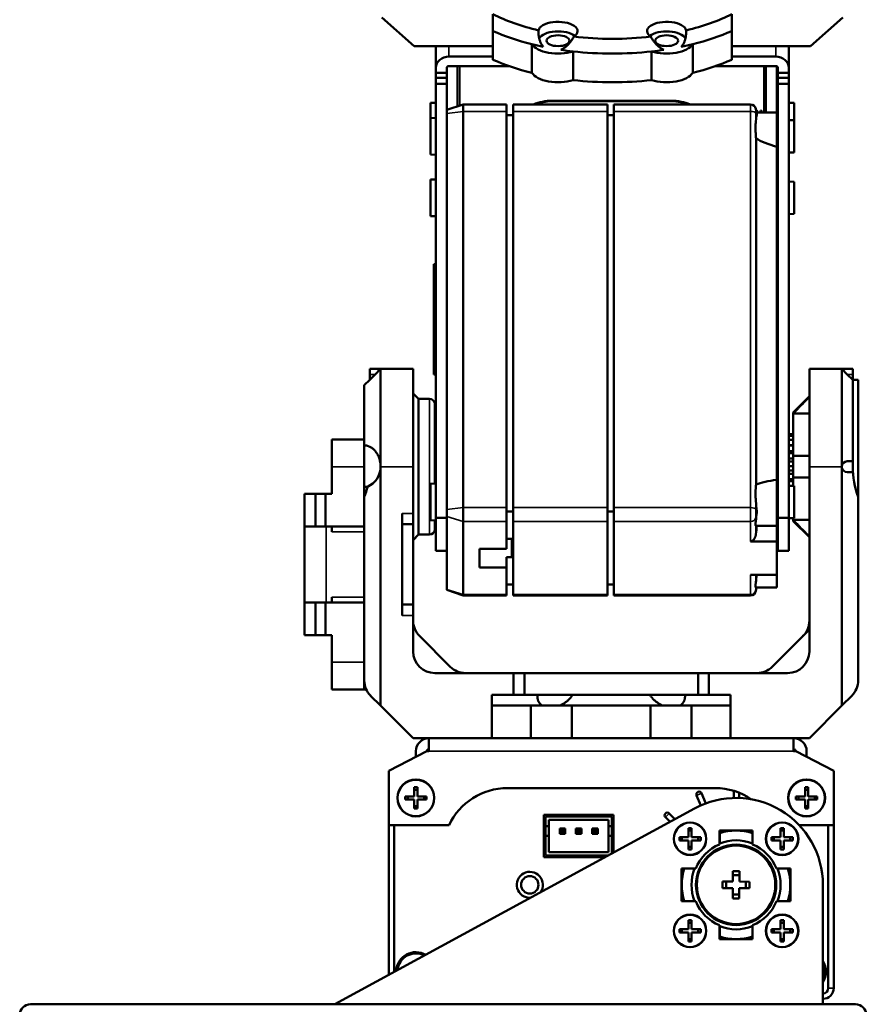
# Model space of a CAD drawing. Extents: x 0 to 297, y 0 to 210.
# Drawn here: x 166 to 185, y 73 to 96 of the extents above; entities that cross this region are included whole.
import ezdxf

# ---------------------------------------------------------------- set-up
doc = ezdxf.new("R2010")
doc.units = 0
doc.header["$LTSCALE"] = 3
doc.layers.add('Visible (ISO)', color=7, linetype='CONTINUOUS', lineweight=50)
doc.layers.add('Visible Narrow (ISO)', color=7, linetype='CONTINUOUS', lineweight=35)

msp = doc.modelspace()

# ---------------------------------------------------------------- linework, layer by layer
at = {"layer": 'Visible (ISO)'}
for p, q in [((174.643, 95.499), (173.893, 96.159)), ((176.455, 96.238), (176.455, 95.849)), ((181.955, 95.849), (181.955, 96.238)), ((184.518, 96.159), (183.768, 95.499)), ((176.455, 95.189), (176.455, 95.849)), ((181.955, 95.849), (181.955, 95.189)), ((174.643, 95.499), (176.455, 95.499)), ((175.143, 94.998), (175.143, 95.499)), ((177.354, 94.885), (177.354, 95.546)), ((181.056, 95.546), (181.056, 94.885)), ((181.955, 95.499), (183.768, 95.499)), ((183.268, 94.998), (183.268, 95.499)), ((175.443, 95.262), (176.455, 95.262)), ((178.3, 95.38), (178.3, 94.719)), ((180.11, 94.719), (180.11, 95.38)), ((182.968, 95.262), (181.955, 95.262)), ((175.143, 94.888), (175.143, 94.998)), ((175.393, 94.998), (175.393, 94.888)), ((176.825, 95.042), (175.443, 95.042)), ((175.643, 95.042), (175.643, 94.116)), ((181.585, 95.042), (182.968, 95.042)), ((182.743, 93.975), (182.743, 95.042)), ((182.993, 93.975), (182.993, 95.036)), ((183.018, 94.998), (183.018, 94.888)), ((183.268, 94.888), (183.268, 94.998)), ((175.143, 94.773), (175.143, 94.888)), ((175.143, 94.888), (175.393, 94.888)), ((175.143, 94.632), (175.143, 94.773)), ((175.143, 94.773), (175.393, 94.773)), ((175.393, 94.888), (175.393, 94.773)), ((175.393, 94.632), (175.393, 94.773)), ((183.268, 94.888), (183.018, 94.888)), ((183.018, 94.888), (183.018, 94.773)), ((183.018, 94.632), (183.018, 94.773)), ((183.268, 94.773), (183.018, 94.773)), ((183.268, 94.773), (183.268, 94.888)), ((183.268, 94.632), (183.268, 94.773)), ((175.143, 94.632), (175.143, 84.643)), ((175.393, 94.632), (175.143, 94.632)), ((175.393, 84.643), (175.393, 94.632)), ((183.018, 94.632), (183.268, 94.632)), ((183.018, 84.643), (183.018, 94.632)), ((183.268, 94.632), (183.268, 84.643)), ((175.018, 94.193), (175.143, 94.198)), ((175.018, 93.845), (175.018, 94.193)), ((175.393, 94.033), (175.768, 94.158)), ((176.768, 94.158), (175.768, 94.158)), ((175.768, 94.158), (175.768, 93.996)), ((176.768, 94.158), (176.768, 93.996)), ((176.918, 93.996), (176.918, 94.158)), ((179.093, 94.158), (176.918, 94.158)), ((177.818, 94.244), (180.568, 94.244)), ((180.568, 94.233), (177.818, 94.233)), ((179.093, 94.158), (179.093, 93.996)), ((179.243, 93.996), (179.243, 94.158)), ((182.388, 94.158), (179.243, 94.158)), ((183.393, 94.193), (183.268, 94.198)), ((183.393, 94.193), (183.393, 93.795)), ((175.018, 93.845), (175.143, 93.85)), ((175.018, 93.004), (175.018, 93.845)), ((175.768, 84.877), (175.768, 93.996)), ((176.768, 84.877), (176.768, 93.996)), ((176.918, 93.908), (176.768, 93.908)), ((176.918, 93.996), (176.918, 84.877)), ((179.093, 84.877), (179.093, 93.996)), ((179.243, 93.908), (179.093, 93.908)), ((179.243, 93.996), (179.243, 84.877)), ((182.533, 93.929), (182.511, 94.055)), ((182.52, 94.005), (182.529, 94.021)), ((182.993, 93.975), (182.525, 93.975)), ((182.533, 94.021), (182.56, 93.975)), ((182.602, 93.975), (182.629, 94.021)), ((182.633, 94.021), (182.66, 93.975)), ((182.702, 93.975), (182.729, 94.021)), ((182.733, 94.021), (182.743, 94.004)), ((182.993, 93.181), (182.993, 93.975)), ((183.002, 93.973), (182.993, 93.973)), ((183.001, 93.973), (183.018, 94.001)), ((183.018, 93.625), (182.993, 93.625)), ((183.393, 93.795), (183.268, 93.8)), ((183.393, 93.795), (183.393, 93.054)), ((182.516, 93.374), (182.516, 85.407)), ((183.018, 93.225), (182.993, 93.225)), ((182.995, 93.225), (182.993, 93.221)), ((182.993, 93.181), (182.993, 85.516)), ((175.018, 93.004), (175.143, 93)), ((183.393, 93.054), (183.268, 93.05)), ((175.018, 92.43), (175.143, 92.434)), ((175.018, 91.589), (175.018, 92.43)), ((183.393, 92.38), (183.268, 92.384)), ((183.393, 92.38), (183.393, 91.639)), ((183.018, 92.209), (182.993, 92.209)), ((183.018, 91.809), (182.993, 91.809)), ((182.995, 91.809), (182.993, 91.806)), ((175.018, 91.589), (175.143, 91.584)), ((183.393, 91.639), (183.268, 91.634)), ((175.093, 90.48), (175.093, 89.054)), ((175.143, 90.48), (175.093, 90.48)), ((175.093, 89.054), (175.093, 88.974)), ((175.093, 89.054), (175.143, 89.054)), ((175.093, 88.974), (175.143, 88.974)), ((175.093, 88.965), (175.093, 88.974)), ((175.093, 88.965), (175.143, 88.965)), ((175.093, 88.894), (175.093, 88.965)), ((175.143, 88.894), (175.093, 88.894)), ((175.093, 88.894), (175.093, 88.735)), ((175.093, 88.735), (175.093, 88.257)), ((175.143, 88.735), (175.093, 88.735)), ((175.093, 88.257), (175.093, 88.178)), ((175.093, 88.257), (175.143, 88.257)), ((175.093, 88.178), (175.143, 88.178)), ((175.093, 88.168), (175.093, 88.178)), ((173.618, 87.944), (173.618, 88.069)), ((173.868, 88.069), (173.618, 88.069)), ((173.618, 87.819), (173.618, 87.944)), ((173.743, 87.944), (173.618, 87.819)), ((173.868, 88.069), (173.743, 87.944)), ((173.868, 88.069), (173.868, 85.819)), ((174.618, 88.069), (173.868, 88.069)), ((174.618, 88.069), (174.618, 85.819)), ((175.093, 88.168), (175.143, 88.168)), ((175.093, 88.098), (175.093, 88.168)), ((175.143, 88.098), (175.093, 88.098)), ((175.093, 88.098), (175.093, 87.939)), ((183.743, 85.819), (183.743, 88.069)), ((183.743, 88.069), (184.493, 88.069)), ((184.493, 85.819), (184.493, 88.069)), ((184.618, 87.944), (184.493, 88.069)), ((184.493, 88.069), (184.743, 88.069)), ((184.743, 87.819), (184.618, 87.944)), ((184.743, 88.069), (184.743, 87.944)), ((184.743, 87.944), (184.743, 87.819)), ((173.493, 87.694), (173.618, 87.819)), ((175.143, 87.939), (175.093, 87.939)), ((184.743, 87.819), (184.743, 85.944)), ((184.868, 87.819), (184.743, 87.819)), ((184.868, 87.819), (184.868, 85.123)), ((173.493, 86.316), (173.493, 87.694)), ((174.743, 87.381), (174.618, 87.506)), ((174.743, 87.381), (174.743, 84.256)), ((174.743, 87.381), (174.993, 87.381)), ((182.993, 87.394), (183.018, 87.394)), ((183.368, 87.069), (183.743, 87.444)), ((175.118, 87.256), (175.118, 85.431)), ((183.368, 87.044), (183.368, 87.069)), ((183.368, 86.069), (183.368, 87.044)), ((183.743, 87.044), (183.368, 87.044)), ((175.143, 86.694), (175.118, 86.694)), ((172.743, 85.819), (172.743, 86.444)), ((173.493, 86.444), (172.743, 86.444)), ((183.368, 86.568), (183.268, 86.568)), ((183.368, 86.531), (183.268, 86.531)), ((183.368, 86.44), (183.268, 86.44)), ((173.493, 85.359), (173.493, 86.316)), ((183.268, 86.314), (183.368, 86.314)), ((183.368, 86.304), (183.268, 86.304)), ((183.268, 86.176), (183.368, 86.176)), ((183.368, 86.132), (183.268, 86.132)), ((183.268, 86.011), (183.368, 86.011)), ((183.368, 85.936), (183.268, 85.936)), ((183.743, 86.069), (183.368, 86.069)), ((183.368, 85.569), (183.368, 86.069)), ((184.743, 85.944), (184.618, 85.944)), ((184.743, 85.944), (184.743, 85.694)), ((172.743, 85.819), (172.743, 85.194)), ((173.868, 80.319), (173.868, 85.819)), ((174.618, 84.744), (174.618, 85.819)), ((183.268, 85.832), (183.368, 85.832)), ((183.368, 85.732), (183.268, 85.732)), ((183.743, 85.819), (183.743, 81.569)), ((184.493, 85.819), (184.493, 80.319)), ((184.618, 85.694), (184.743, 85.694)), ((182.993, 84.457), (182.993, 85.516)), ((183.268, 85.652), (183.368, 85.652)), ((183.368, 85.534), (183.268, 85.534)), ((183.268, 85.485), (183.368, 85.485)), ((183.368, 85.569), (183.743, 85.569)), ((183.368, 85.378), (183.368, 85.569)), ((173.493, 85.123), (173.493, 85.359)), ((173.564, 85.359), (173.493, 85.359)), ((175.018, 85.427), (175.143, 85.432)), ((175.018, 84.586), (175.018, 85.427)), ((183.393, 85.377), (183.268, 85.382)), ((183.393, 85.377), (183.393, 84.636)), ((172.118, 85.194), (172.118, 84.444)), ((172.368, 85.194), (172.118, 85.194)), ((172.368, 85.194), (172.368, 84.444)), ((172.596, 85.194), (172.368, 85.194)), ((172.596, 85.194), (172.596, 84.444)), ((172.743, 85.194), (172.596, 85.194)), ((173.493, 85.123), (173.493, 80.901)), ((183.018, 85.207), (182.993, 85.207)), ((184.868, 80.901), (184.868, 85.123)), ((175.768, 84.877), (175.768, 84.555)), ((176.768, 84.877), (176.768, 84.555)), ((176.918, 84.789), (176.768, 84.789)), ((176.918, 84.555), (176.918, 84.877)), ((179.093, 84.877), (179.093, 84.555)), ((179.243, 84.789), (179.093, 84.789)), ((179.243, 84.555), (179.243, 84.877)), ((183.018, 84.807), (182.993, 84.807)), ((182.995, 84.807), (182.993, 84.803)), ((174.368, 84.744), (174.368, 82.394)), ((174.618, 84.744), (174.618, 84.494)), ((175.018, 84.586), (175.143, 84.582)), ((175.118, 84.583), (175.118, 84.381)), ((175.143, 84.643), (175.143, 83.882)), ((175.393, 84.643), (175.143, 84.643)), ((175.393, 83.882), (175.393, 84.643)), ((175.768, 82.874), (175.768, 84.555)), ((176.768, 83.927), (176.768, 84.555)), ((176.918, 84.555), (176.918, 82.874)), ((179.093, 82.874), (179.093, 84.555)), ((179.243, 84.555), (179.243, 82.874)), ((183.018, 84.643), (183.268, 84.643)), ((183.018, 83.882), (183.018, 84.643)), ((183.268, 84.643), (183.268, 83.882)), ((183.393, 84.636), (183.268, 84.632)), ((183.368, 84.594), (183.368, 84.635)), ((183.368, 84.569), (183.368, 84.594)), ((183.368, 84.594), (183.743, 84.594)), ((183.368, 84.569), (183.743, 84.194)), ((172.118, 84.444), (172.118, 82.694)), ((172.118, 84.444), (172.618, 84.444)), ((172.743, 84.444), (172.618, 84.444)), ((172.743, 84.319), (172.743, 84.444)), ((172.743, 84.444), (173.493, 84.444)), ((174.368, 84.494), (174.618, 84.494)), ((174.618, 84.494), (174.618, 82.644)), ((182.993, 84.457), (182.512, 84.457)), ((182.993, 84.1), (182.993, 84.457)), ((174.743, 84.256), (174.618, 84.131)), ((174.743, 84.256), (174.993, 84.256)), ((176.768, 84.161), (176.893, 84.161)), ((176.893, 84.161), (176.893, 83.736)), ((182.993, 84.1), (182.388, 84.1)), ((182.993, 84.244), (183.018, 84.244)), ((182.993, 83.329), (182.993, 84.1)), ((175.143, 83.882), (175.393, 83.882)), ((175.393, 83.882), (175.393, 82.991)), ((176.143, 83.927), (176.768, 83.927)), ((176.143, 83.502), (176.143, 83.927)), ((183.268, 83.882), (183.018, 83.882)), ((176.893, 83.736), (176.768, 83.736)), ((176.768, 83.736), (176.768, 83.502)), ((176.768, 83.502), (176.143, 83.502)), ((176.768, 82.874), (176.768, 83.502)), ((182.388, 83.329), (182.993, 83.329)), ((182.993, 83.041), (182.993, 83.329)), ((175.393, 82.983), (175.393, 82.991)), ((175.393, 82.983), (175.768, 82.858)), ((176.918, 83.108), (176.768, 83.108)), ((179.243, 83.108), (179.093, 83.108)), ((182.525, 83.041), (182.511, 82.961)), ((182.993, 83.041), (182.512, 83.041)), ((172.743, 82.694), (172.743, 82.819)), ((175.768, 82.874), (175.768, 82.858)), ((176.768, 82.858), (175.768, 82.858)), ((176.768, 82.874), (176.768, 82.858)), ((176.918, 82.858), (176.918, 82.874)), ((179.093, 82.858), (176.918, 82.858)), ((179.093, 82.874), (179.093, 82.858)), ((179.243, 82.858), (179.243, 82.874)), ((182.388, 82.858), (179.243, 82.858)), ((172.118, 82.694), (172.118, 81.944)), ((172.618, 82.694), (172.118, 82.694)), ((172.368, 82.694), (172.368, 81.944)), ((172.596, 82.694), (172.596, 81.944)), ((172.618, 82.694), (172.743, 82.694)), ((172.743, 82.694), (173.493, 82.694)), ((174.618, 82.644), (174.368, 82.644)), ((174.618, 82.644), (174.618, 82.394)), ((174.618, 81.569), (174.618, 82.394)), ((182.889, 81.215), (183.743, 82.069)), ((172.368, 81.944), (172.118, 81.944)), ((172.368, 81.944), (172.596, 81.944)), ((172.743, 81.944), (172.596, 81.944)), ((172.743, 81.944), (172.743, 81.319)), ((174.764, 81.923), (175.471, 81.215)), ((172.743, 80.694), (172.743, 81.319)), ((175.118, 81.069), (176.93, 81.069)), ((176.93, 80.569), (176.93, 81.069)), ((176.93, 81.069), (177.18, 81.069)), ((181.18, 81.069), (177.18, 81.069)), ((177.18, 81.069), (177.18, 80.569)), ((181.18, 80.569), (181.18, 81.069)), ((181.18, 81.069), (181.43, 81.069)), ((181.43, 81.069), (181.43, 80.569)), ((183.243, 81.069), (181.43, 81.069)), ((172.743, 80.694), (173.493, 80.694)), ((173.493, 80.901), (173.493, 80.694)), ((173.493, 80.694), (173.538, 80.694)), ((173.639, 80.548), (173.868, 80.319)), ((176.43, 80.569), (177.481, 80.569)), ((176.43, 80.569), (176.43, 80.319)), ((177.481, 80.569), (178.292, 80.569)), ((178.292, 80.569), (180.069, 80.569)), ((180.069, 80.569), (180.879, 80.569)), ((180.879, 80.569), (181.93, 80.569)), ((181.93, 80.319), (181.93, 80.569)), ((184.493, 80.319), (184.721, 80.548)), ((174.618, 79.569), (173.868, 80.319)), ((176.43, 79.569), (176.43, 80.319)), ((177.329, 80.319), (176.43, 80.319)), ((177.329, 79.569), (177.329, 80.319)), ((178.275, 80.319), (177.329, 80.319)), ((178.275, 80.319), (178.275, 79.569)), ((180.085, 80.319), (178.275, 80.319)), ((181.031, 80.319), (180.085, 80.319)), ((180.085, 79.569), (180.085, 80.319)), ((181.031, 80.319), (181.031, 79.569)), ((181.93, 80.319), (181.031, 80.319)), ((181.93, 80.319), (181.93, 79.569)), ((184.493, 80.319), (183.743, 79.569)), ((174.618, 79.569), (174.98, 79.569)), ((174.98, 79.269), (174.98, 79.569)), ((177.43, 79.569), (174.98, 79.569)), ((178.275, 79.569), (177.43, 79.569)), ((178.275, 79.569), (180.085, 79.569)), ((180.93, 79.569), (180.085, 79.569)), ((183.38, 79.569), (180.93, 79.569)), ((183.38, 79.569), (183.743, 79.569)), ((183.38, 79.569), (183.38, 79.269)), ((174.93, 79.269), (174.055, 78.819)), ((174.68, 79.14), (174.68, 79.269)), ((174.98, 79.269), (174.93, 79.269)), ((183.43, 79.269), (183.38, 79.269)), ((184.305, 78.819), (183.43, 79.269)), ((183.68, 79.269), (183.68, 79.14)), ((174.055, 78.819), (174.055, 77.569)), ((184.305, 77.569), (184.305, 78.819)), ((174.643, 78.231), (174.643, 78.44)), ((174.643, 78.44), (174.718, 78.44)), ((174.718, 78.44), (174.718, 78.231)), ((183.643, 78.231), (183.643, 78.44)), ((183.643, 78.44), (183.718, 78.44)), ((183.718, 78.44), (183.718, 78.231)), ((174.434, 78.156), (174.434, 78.231)), ((174.434, 78.231), (174.643, 78.231)), ((174.493, 78.231), (174.493, 78.156)), ((174.718, 78.381), (174.643, 78.381)), ((174.718, 78.231), (174.926, 78.231)), ((174.868, 78.156), (174.868, 78.231)), ((174.926, 78.231), (174.926, 78.156)), ((176.787, 78.421), (181.574, 78.421)), ((181.243, 78.022), (181.147, 78.253)), ((181.262, 78.301), (181.359, 78.069)), ((182.004, 78.193), (182.004, 78.358)), ((182.129, 78.314), (182.129, 78.193)), ((183.434, 78.156), (183.434, 78.231)), ((183.434, 78.231), (183.643, 78.231)), ((183.493, 78.231), (183.493, 78.156)), ((183.718, 78.381), (183.643, 78.381)), ((183.718, 78.231), (183.926, 78.231)), ((183.868, 78.156), (183.868, 78.231)), ((183.926, 78.231), (183.926, 78.156)), ((174.643, 78.156), (174.434, 78.156)), ((174.643, 77.948), (174.643, 78.156)), ((174.643, 78.006), (174.718, 78.006)), ((174.926, 78.156), (174.718, 78.156)), ((174.718, 78.156), (174.718, 77.948)), ((183.643, 78.156), (183.434, 78.156)), ((183.643, 77.948), (183.643, 78.156)), ((183.643, 78.006), (183.718, 78.006)), ((183.926, 78.156), (183.718, 78.156)), ((183.718, 78.156), (183.718, 77.948)), ((172.813, 73.444), (181.1, 77.951)), ((174.718, 77.948), (174.643, 77.948)), ((177.63, 77.806), (179.23, 77.806)), ((177.63, 76.831), (177.63, 77.806)), ((177.668, 77.544), (177.668, 77.769)), ((177.668, 77.769), (179.193, 77.769)), ((179.193, 77.769), (179.193, 77.544)), ((179.23, 77.806), (179.23, 76.934)), ((180.534, 77.643), (180.428, 77.749)), ((180.516, 77.837), (180.648, 77.705)), ((183.718, 77.948), (183.643, 77.948)), ((175.445, 77.569), (174.055, 77.569)), ((174.055, 77.569), (174.055, 74.12)), ((174.18, 74.188), (174.18, 77.569)), ((177.668, 77.544), (177.743, 77.544)), ((177.668, 77.319), (177.668, 77.544)), ((177.743, 77.544), (177.743, 77.694)), ((177.743, 77.694), (179.118, 77.694)), ((177.743, 77.544), (177.743, 77.319)), ((179.118, 77.694), (179.118, 77.544)), ((179.118, 77.319), (179.118, 77.544)), ((179.118, 77.544), (179.193, 77.544)), ((179.193, 77.544), (179.193, 77.319)), ((184.305, 77.569), (183.508, 77.569)), ((184.18, 77.569), (184.18, 73.819)), ((184.305, 73.819), (184.305, 77.569)), ((177.743, 77.319), (177.668, 77.319)), ((177.668, 76.869), (177.668, 77.319)), ((177.743, 76.944), (177.743, 77.319)), ((178.043, 77.444), (177.993, 77.494)), ((177.993, 77.494), (177.993, 77.369)), ((178.118, 77.494), (177.993, 77.494)), ((178.043, 77.419), (177.993, 77.369)), ((177.993, 77.369), (178.118, 77.369)), ((178.043, 77.419), (178.043, 77.444)), ((178.043, 77.444), (178.068, 77.444)), ((178.068, 77.419), (178.043, 77.419)), ((178.068, 77.444), (178.118, 77.494)), ((178.068, 77.444), (178.068, 77.419)), ((178.068, 77.419), (178.118, 77.369)), ((178.118, 77.369), (178.118, 77.494)), ((178.418, 77.444), (178.368, 77.494)), ((178.368, 77.494), (178.368, 77.369)), ((178.493, 77.494), (178.368, 77.494)), ((178.418, 77.419), (178.368, 77.369)), ((178.368, 77.369), (178.493, 77.369)), ((178.418, 77.419), (178.418, 77.444)), ((178.418, 77.444), (178.443, 77.444)), ((178.443, 77.419), (178.418, 77.419)), ((178.443, 77.444), (178.493, 77.494)), ((178.443, 77.444), (178.443, 77.419)), ((178.443, 77.419), (178.493, 77.369)), ((178.493, 77.369), (178.493, 77.494)), ((178.868, 77.494), (178.743, 77.494)), ((178.793, 77.444), (178.743, 77.494)), ((178.743, 77.494), (178.743, 77.369)), ((178.793, 77.419), (178.743, 77.369)), ((178.743, 77.369), (178.868, 77.369)), ((178.793, 77.444), (178.818, 77.444)), ((178.793, 77.419), (178.793, 77.444)), ((178.818, 77.419), (178.793, 77.419)), ((178.818, 77.444), (178.868, 77.494)), ((178.818, 77.444), (178.818, 77.419)), ((178.818, 77.419), (178.868, 77.369)), ((178.868, 77.369), (178.868, 77.494)), ((179.193, 77.319), (179.118, 77.319)), ((179.118, 77.319), (179.118, 76.944)), ((179.193, 77.319), (179.193, 76.914)), ((180.749, 77.217), (180.749, 77.292)), ((180.749, 77.292), (180.957, 77.292)), ((180.807, 77.292), (180.807, 77.217)), ((180.957, 77.292), (180.957, 77.5)), ((180.957, 77.5), (181.032, 77.5)), ((181.032, 77.442), (180.957, 77.442)), ((181.032, 77.5), (181.032, 77.292)), ((181.032, 77.292), (181.24, 77.292)), ((181.182, 77.217), (181.182, 77.292)), ((181.24, 77.292), (181.24, 77.217)), ((181.677, 77.124), (181.677, 77.448)), ((181.677, 77.448), (182.434, 77.448)), ((181.68, 77.386), (181.68, 77.148)), ((182.43, 77.148), (182.43, 77.386)), ((182.434, 77.448), (182.434, 77.124)), ((182.87, 77.217), (182.87, 77.292)), ((182.87, 77.292), (183.078, 77.292)), ((182.928, 77.292), (182.928, 77.217)), ((183.078, 77.292), (183.078, 77.5)), ((183.078, 77.5), (183.153, 77.5)), ((183.153, 77.442), (183.078, 77.442)), ((183.153, 77.5), (183.153, 77.292)), ((183.153, 77.292), (183.362, 77.292)), ((183.303, 77.217), (183.303, 77.292)), ((183.362, 77.292), (183.362, 77.217)), ((180.957, 77.217), (180.749, 77.217)), ((180.957, 77.009), (180.957, 77.217)), ((180.957, 77.067), (181.032, 77.067)), ((181.032, 77.217), (181.032, 77.009)), ((181.24, 77.217), (181.032, 77.217)), ((183.078, 77.217), (182.87, 77.217)), ((183.078, 77.009), (183.078, 77.217)), ((183.078, 77.067), (183.153, 77.067)), ((183.153, 77.217), (183.153, 77.009)), ((183.362, 77.217), (183.153, 77.217)), ((179.11, 76.869), (177.668, 76.869)), ((179.118, 76.944), (177.743, 76.944)), ((181.032, 77.009), (180.957, 77.009)), ((183.153, 77.009), (183.078, 77.009)), ((179.041, 76.831), (177.63, 76.831)), ((180.802, 76.573), (181.126, 76.573)), ((180.802, 75.815), (180.802, 76.573)), ((181.101, 76.569), (180.863, 76.569)), ((181.981, 76.269), (181.982, 76.507)), ((181.982, 76.507), (182.132, 76.506)), ((182.132, 76.418), (181.982, 76.419)), ((182.132, 76.506), (182.131, 76.268)), ((182.985, 76.573), (183.309, 76.573)), ((183.248, 76.569), (183.009, 76.569)), ((183.309, 76.573), (183.309, 75.815)), ((181.742, 76.121), (181.743, 76.271)), ((181.743, 76.271), (181.981, 76.269)), ((181.831, 76.27), (181.83, 76.12)), ((182.131, 76.268), (182.368, 76.267)), ((182.28, 76.117), (182.281, 76.267)), ((182.368, 76.267), (182.367, 76.117)), ((184.055, 76.194), (184.055, 73.444)), ((181.98, 76.119), (181.742, 76.121)), ((181.978, 75.882), (181.98, 76.119)), ((181.979, 75.969), (182.129, 75.968)), ((182.13, 76.118), (182.128, 75.881)), ((182.367, 76.117), (182.13, 76.118)), ((181.126, 75.815), (180.802, 75.815)), ((180.863, 75.819), (181.101, 75.819)), ((182.128, 75.881), (181.978, 75.882)), ((183.309, 75.815), (182.985, 75.815)), ((183.009, 75.819), (183.248, 75.819)), ((180.957, 75.171), (180.957, 75.379)), ((180.957, 75.379), (181.032, 75.379)), ((181.032, 75.321), (180.957, 75.321)), ((181.032, 75.379), (181.032, 75.171)), ((181.677, 74.94), (181.677, 75.264)), ((182.434, 75.264), (182.434, 74.94)), ((183.078, 75.171), (183.078, 75.379)), ((183.078, 75.379), (183.153, 75.379)), ((183.153, 75.321), (183.078, 75.321)), ((183.153, 75.379), (183.153, 75.171)), ((180.749, 75.096), (180.749, 75.171)), ((180.749, 75.171), (180.957, 75.171)), ((180.957, 75.096), (180.749, 75.096)), ((180.807, 75.171), (180.807, 75.096)), ((180.957, 74.888), (180.957, 75.096)), ((181.032, 75.171), (181.24, 75.171)), ((181.032, 75.096), (181.032, 74.888)), ((181.24, 75.096), (181.032, 75.096)), ((181.182, 75.096), (181.182, 75.171)), ((181.24, 75.171), (181.24, 75.096)), ((181.68, 75.24), (181.68, 75.002)), ((182.43, 75.002), (182.43, 75.24)), ((182.87, 75.096), (182.87, 75.171)), ((182.87, 75.171), (183.078, 75.171)), ((183.078, 75.096), (182.87, 75.096)), ((182.928, 75.171), (182.928, 75.096)), ((183.078, 74.888), (183.078, 75.096)), ((183.153, 75.171), (183.362, 75.171)), ((183.153, 75.096), (183.153, 74.888)), ((183.362, 75.096), (183.153, 75.096)), ((183.303, 75.096), (183.303, 75.171)), ((183.362, 75.171), (183.362, 75.096)), ((180.957, 74.946), (181.032, 74.946)), ((181.032, 74.888), (180.957, 74.888)), ((182.434, 74.94), (181.677, 74.94)), ((183.078, 74.946), (183.153, 74.946)), ((183.153, 74.888), (183.078, 74.888)), ((174.643, 74.439), (174.643, 74.44)), ((174.643, 74.44), (174.644, 74.44)), ((165.805, 73.444), (168.123, 73.444)), ((168.123, 73.444), (169.222, 73.444)), ((169.222, 73.444), (183.178, 73.444)), ((183.178, 73.444), (184.805, 73.444))]:
    msp.add_line(p, q, dxfattribs=at)
at = {"layer": 'Visible (ISO)', "flags": 128}
for points in [[(177.616, 95.486), (177.605, 95.499), (177.595, 95.512), (177.586, 95.525), (177.577, 95.539), (177.569, 95.554), (177.561, 95.568), (177.554, 95.583), (177.547, 95.598), (177.541, 95.613), (177.535, 95.628), (177.531, 95.643), (177.526, 95.659), (177.522, 95.674), (177.518, 95.69), (177.515, 95.707), (177.512, 95.723), (177.51, 95.74), (177.508, 95.757), (177.507, 95.774), (177.506, 95.792), (177.505, 95.809), (177.505, 95.827), (177.506, 95.844), (177.506, 95.862)], [(178.317, 95.72), (178.308, 95.703), (178.299, 95.687), (178.29, 95.671), (178.281, 95.656), (178.271, 95.64), (178.261, 95.625), (178.25, 95.61), (178.239, 95.596), (178.228, 95.582), (178.217, 95.568), (178.205, 95.555), (178.193, 95.541), (178.181, 95.529), (178.168, 95.517), (178.155, 95.505), (178.142, 95.493), (178.128, 95.482), (178.114, 95.471), (178.099, 95.461), (178.084, 95.45), (178.068, 95.441), (178.052, 95.432), (178.036, 95.423), (178.02, 95.416)], [(180.391, 95.416), (180.374, 95.423), (180.358, 95.432), (180.342, 95.441), (180.327, 95.45), (180.312, 95.461), (180.297, 95.471), (180.283, 95.482), (180.269, 95.493), (180.255, 95.505), (180.242, 95.517), (180.23, 95.529), (180.218, 95.541), (180.206, 95.555), (180.194, 95.568), (180.182, 95.582), (180.171, 95.596), (180.16, 95.61), (180.15, 95.625), (180.14, 95.64), (180.13, 95.656), (180.12, 95.671), (180.111, 95.687), (180.102, 95.703), (180.094, 95.72)], [(180.904, 95.862), (180.905, 95.844), (180.905, 95.827), (180.905, 95.809), (180.905, 95.792), (180.904, 95.774), (180.902, 95.757), (180.9, 95.74), (180.898, 95.723), (180.895, 95.707), (180.892, 95.69), (180.889, 95.674), (180.885, 95.659), (180.88, 95.643), (180.875, 95.628), (180.87, 95.613), (180.864, 95.598), (180.857, 95.583), (180.85, 95.568), (180.842, 95.554), (180.834, 95.539), (180.825, 95.525), (180.815, 95.512), (180.805, 95.499), (180.794, 95.486)], [(182.541, 93.975), (182.541, 93.979), (182.54, 93.983), (182.54, 93.987), (182.539, 93.991), (182.539, 93.995), (182.538, 93.998), (182.538, 94.001), (182.537, 94.004), (182.537, 94.007), (182.536, 94.01), (182.536, 94.012), (182.535, 94.014), (182.535, 94.016), (182.534, 94.018), (182.534, 94.019), (182.533, 94.02), (182.533, 94.021), (182.532, 94.022), (182.532, 94.022), (182.531, 94.022), (182.531, 94.022), (182.53, 94.022), (182.53, 94.022), (182.529, 94.021)], [(182.533, 93.929), (182.533, 93.929), (182.533, 93.929), (182.533, 93.928), (182.533, 93.928), (182.533, 93.927), (182.533, 93.927), (182.533, 93.926), (182.533, 93.926), (182.533, 93.925), (182.533, 93.925), (182.533, 93.924), (182.533, 93.924), (182.533, 93.923), (182.533, 93.923), (182.533, 93.922), (182.533, 93.922), (182.533, 93.921), (182.533, 93.921), (182.533, 93.92), (182.533, 93.92), (182.532, 93.919), (182.532, 93.919), (182.532, 93.918), (182.532, 93.918)], [(182.641, 93.975), (182.641, 93.979), (182.64, 93.983), (182.64, 93.987), (182.639, 93.991), (182.639, 93.995), (182.638, 93.998), (182.638, 94.001), (182.637, 94.004), (182.637, 94.007), (182.636, 94.01), (182.636, 94.012), (182.635, 94.014), (182.635, 94.016), (182.634, 94.018), (182.634, 94.019), (182.633, 94.02), (182.633, 94.021), (182.632, 94.022), (182.632, 94.022), (182.631, 94.022), (182.631, 94.022), (182.63, 94.022), (182.63, 94.022), (182.629, 94.021)], [(182.741, 93.975), (182.741, 93.979), (182.74, 93.983), (182.74, 93.987), (182.739, 93.991), (182.739, 93.995), (182.738, 93.998), (182.738, 94.001), (182.737, 94.004), (182.737, 94.007), (182.736, 94.01), (182.736, 94.012), (182.735, 94.014), (182.735, 94.016), (182.734, 94.018), (182.734, 94.019), (182.733, 94.02), (182.733, 94.021), (182.732, 94.022), (182.732, 94.022), (182.731, 94.022), (182.731, 94.022), (182.73, 94.022), (182.73, 94.022), (182.729, 94.021)], [(183.018, 93.884), (183.017, 93.891), (183.016, 93.897), (183.016, 93.903), (183.015, 93.91), (183.015, 93.915), (183.014, 93.921), (183.013, 93.926), (183.013, 93.931), (183.012, 93.936), (183.011, 93.941), (183.011, 93.945), (183.01, 93.949), (183.009, 93.953), (183.009, 93.956), (183.008, 93.959), (183.007, 93.962), (183.007, 93.964), (183.006, 93.967), (183.005, 93.968), (183.005, 93.97), (183.004, 93.971), (183.003, 93.972), (183.003, 93.972), (183.002, 93.973)], [(182.511, 93.772), (182.51, 93.76), (182.509, 93.748), (182.508, 93.736), (182.507, 93.724), (182.506, 93.711), (182.506, 93.698), (182.505, 93.685), (182.504, 93.672), (182.503, 93.659), (182.503, 93.646), (182.503, 93.633), (182.502, 93.619), (182.503, 93.606), (182.503, 93.592), (182.503, 93.578), (182.504, 93.564), (182.505, 93.549), (182.506, 93.535), (182.506, 93.52), (182.507, 93.506), (182.508, 93.491), (182.509, 93.476), (182.51, 93.461), (182.511, 93.446)], [(182.993, 93.678), (182.993, 93.675), (182.993, 93.673), (182.993, 93.67), (182.994, 93.668), (182.994, 93.666), (182.994, 93.663), (182.994, 93.661), (182.995, 93.658), (182.995, 93.656), (182.995, 93.654), (182.995, 93.652), (182.995, 93.649), (182.996, 93.647), (182.996, 93.645), (182.996, 93.643), (182.996, 93.641), (182.997, 93.639), (182.997, 93.636), (182.997, 93.634), (182.997, 93.632), (182.998, 93.63), (182.998, 93.628), (182.998, 93.626), (182.998, 93.625)], [(183.368, 87.044), (183.381, 87.058), (183.395, 87.072), (183.409, 87.086), (183.424, 87.101), (183.438, 87.115), (183.452, 87.13), (183.467, 87.145), (183.482, 87.16), (183.497, 87.175), (183.512, 87.19), (183.527, 87.206), (183.543, 87.222), (183.558, 87.238), (183.574, 87.254), (183.59, 87.27), (183.606, 87.286), (183.623, 87.303), (183.639, 87.32), (183.656, 87.337), (183.673, 87.354), (183.69, 87.371), (183.707, 87.389), (183.725, 87.407), (183.743, 87.425)], [(173.493, 86.316), (173.498, 86.315), (173.504, 86.314), (173.509, 86.313), (173.514, 86.312), (173.52, 86.311), (173.525, 86.31), (173.53, 86.309), (173.536, 86.308), (173.541, 86.307), (173.546, 86.305), (173.552, 86.304), (173.557, 86.302), (173.562, 86.301), (173.567, 86.299), (173.572, 86.297), (173.578, 86.296), (173.583, 86.294), (173.588, 86.292), (173.593, 86.29), (173.598, 86.288), (173.603, 86.286), (173.608, 86.283), (173.613, 86.281), (173.618, 86.279)], [(173.618, 86.279), (173.634, 86.27), (173.651, 86.261), (173.667, 86.25), (173.682, 86.239), (173.697, 86.227), (173.711, 86.215), (173.726, 86.2), (173.74, 86.185), (173.754, 86.168), (173.767, 86.15), (173.78, 86.131), (173.792, 86.112), (173.804, 86.091), (173.814, 86.07), (173.824, 86.048), (173.832, 86.026), (173.84, 86.003), (173.847, 85.978), (173.854, 85.953), (173.859, 85.926), (173.863, 85.899), (173.866, 85.872), (173.867, 85.845), (173.868, 85.819)], [(182.511, 85.354), (182.51, 85.343), (182.509, 85.331), (182.508, 85.318), (182.507, 85.306), (182.506, 85.293), (182.506, 85.281), (182.505, 85.268), (182.504, 85.255), (182.503, 85.241), (182.503, 85.228), (182.503, 85.215), (182.502, 85.201), (182.503, 85.188), (182.503, 85.174), (182.503, 85.16), (182.504, 85.146), (182.505, 85.132), (182.506, 85.117), (182.506, 85.103), (182.507, 85.088), (182.508, 85.073), (182.509, 85.058), (182.51, 85.043), (182.511, 85.029)], [(182.532, 84.798), (182.532, 84.797), (182.532, 84.796), (182.533, 84.794), (182.533, 84.793), (182.533, 84.791), (182.533, 84.79), (182.533, 84.788), (182.533, 84.787), (182.533, 84.785), (182.533, 84.784), (182.533, 84.782), (182.533, 84.781), (182.533, 84.779), (182.533, 84.778), (182.533, 84.776), (182.533, 84.775), (182.533, 84.773), (182.533, 84.772), (182.533, 84.77), (182.533, 84.769), (182.533, 84.767), (182.532, 84.766), (182.532, 84.765), (182.532, 84.763)], [(182.511, 84.58), (182.51, 84.571), (182.509, 84.562), (182.508, 84.554), (182.507, 84.545), (182.506, 84.538), (182.506, 84.53), (182.505, 84.523), (182.504, 84.516), (182.503, 84.509), (182.503, 84.503), (182.503, 84.498), (182.502, 84.492), (182.503, 84.487), (182.503, 84.483), (182.503, 84.479), (182.504, 84.475), (182.505, 84.471), (182.506, 84.468), (182.506, 84.465), (182.507, 84.463), (182.508, 84.461), (182.509, 84.459), (182.51, 84.458), (182.511, 84.457)], [(183.743, 84.213), (183.725, 84.231), (183.707, 84.249), (183.69, 84.267), (183.673, 84.284), (183.656, 84.301), (183.639, 84.318), (183.623, 84.335), (183.606, 84.352), (183.59, 84.368), (183.574, 84.384), (183.558, 84.4), (183.543, 84.416), (183.527, 84.432), (183.512, 84.448), (183.497, 84.463), (183.482, 84.478), (183.467, 84.493), (183.452, 84.508), (183.438, 84.523), (183.424, 84.537), (183.409, 84.552), (183.395, 84.566), (183.381, 84.58), (183.368, 84.594)], [(182.511, 84.265), (182.51, 84.256), (182.508, 84.247), (182.507, 84.238), (182.505, 84.23), (182.503, 84.221), (182.5, 84.213), (182.498, 84.205), (182.495, 84.197), (182.491, 84.189), (182.488, 84.181), (182.484, 84.173), (182.479, 84.165), (182.475, 84.157), (182.469, 84.15), (182.464, 84.142), (182.458, 84.135), (182.451, 84.129), (182.444, 84.122), (182.437, 84.117), (182.429, 84.111), (182.419, 84.107), (182.409, 84.103), (182.399, 84.101), (182.388, 84.1)], [(182.511, 83.165), (182.51, 83.156), (182.509, 83.147), (182.508, 83.138), (182.507, 83.13), (182.506, 83.122), (182.506, 83.115), (182.505, 83.107), (182.504, 83.101), (182.503, 83.094), (182.503, 83.088), (182.503, 83.082), (182.502, 83.077), (182.503, 83.072), (182.503, 83.068), (182.503, 83.063), (182.504, 83.059), (182.505, 83.056), (182.506, 83.053), (182.506, 83.05), (182.507, 83.048), (182.508, 83.046), (182.509, 83.044), (182.51, 83.043), (182.511, 83.042)], [(177.591, 80.319), (177.58, 80.326), (177.57, 80.334), (177.561, 80.342), (177.552, 80.351), (177.544, 80.36), (177.536, 80.369), (177.529, 80.378), (177.522, 80.388), (177.516, 80.398), (177.51, 80.408), (177.506, 80.418), (177.501, 80.428), (177.497, 80.439), (177.493, 80.449), (177.49, 80.461), (177.487, 80.472), (177.485, 80.483), (177.483, 80.495), (177.482, 80.507), (177.481, 80.519), (177.48, 80.531), (177.48, 80.544), (177.481, 80.556), (177.481, 80.569)], [(178.292, 80.569), (178.283, 80.556), (178.274, 80.544), (178.265, 80.531), (178.256, 80.519), (178.246, 80.507), (178.236, 80.495), (178.225, 80.483), (178.214, 80.472), (178.203, 80.461), (178.192, 80.449), (178.18, 80.439), (178.168, 80.428), (178.156, 80.418), (178.143, 80.408), (178.13, 80.398), (178.117, 80.388), (178.103, 80.378), (178.089, 80.369), (178.074, 80.36), (178.059, 80.351), (178.043, 80.342), (178.027, 80.334), (178.011, 80.326), (177.995, 80.319)], [(180.366, 80.319), (180.349, 80.326), (180.333, 80.334), (180.317, 80.342), (180.302, 80.351), (180.287, 80.36), (180.272, 80.369), (180.258, 80.378), (180.244, 80.388), (180.23, 80.398), (180.217, 80.408), (180.205, 80.418), (180.193, 80.428), (180.181, 80.439), (180.169, 80.449), (180.157, 80.461), (180.146, 80.472), (180.135, 80.483), (180.125, 80.495), (180.115, 80.507), (180.105, 80.519), (180.095, 80.531), (180.086, 80.544), (180.077, 80.556), (180.069, 80.569)], [(180.879, 80.569), (180.88, 80.556), (180.88, 80.544), (180.88, 80.531), (180.88, 80.519), (180.879, 80.507), (180.877, 80.495), (180.875, 80.483), (180.873, 80.472), (180.87, 80.461), (180.867, 80.449), (180.864, 80.439), (180.86, 80.428), (180.855, 80.418), (180.85, 80.408), (180.845, 80.398), (180.839, 80.388), (180.832, 80.378), (180.825, 80.369), (180.817, 80.36), (180.809, 80.351), (180.8, 80.342), (180.79, 80.334), (180.78, 80.326), (180.769, 80.319)]]:
    msp.add_lwpolyline(points, dxfattribs=at)
at = {"layer": 'Visible (ISO)'}
for centre, radius in [((174.68, 78.194), 0.425), ((174.68, 78.194), 0.421), ((183.68, 78.194), 0.425), ((183.68, 78.194), 0.421), ((180.995, 77.255), 0.375), ((180.995, 77.255), 0.371), ((183.116, 77.255), 0.375), ((183.116, 77.255), 0.371), ((182.055, 76.194), 0.925), ((182.055, 76.194), 0.903), ((177.305, 76.194), 0.2), ((180.995, 75.133), 0.375), ((180.995, 75.133), 0.371), ((183.116, 75.133), 0.375), ((183.116, 75.133), 0.371)]:
    msp.add_circle(centre, radius, dxfattribs=at)
for centre, radius, start, end in [((182.388, 94.033), 0.125, 10, 90), ((174.993, 87.256), 0.125, 0, 90), ((184.618, 85.819), 0.125, 90, 180), ((173.368, 85.819), 0.5, 293.1324, 0), ((184.618, 85.819), 0.125, 180, 270), ((186.743, 85.819), 2, 180, 200.3641), ((171.618, 85.819), 2, 339.6359, 346.7088), ((174.993, 84.381), 0.125, 270, 0), ((182.388, 82.983), 0.125, 270, 350), ((175.118, 82.276), 0.5, 180, 225), ((183.243, 82.276), 0.5, 315, 0), ((175.118, 81.569), 0.5, 180, 270), ((183.243, 81.569), 0.5, 270, 0), ((175.825, 81.569), 0.5, 225, 270), ((182.536, 81.569), 0.5, 270, 315), ((173.993, 80.901), 0.5, 180, 225), ((184.368, 80.901), 0.5, 315, 0), ((174.98, 79.269), 0.3, 90, 180), ((183.38, 79.269), 0.3, 0, 90), ((174.98, 79.269), 0.05, 90, 180), ((183.38, 79.269), 0.05, 0, 90), ((176.787, 76.94), 1.481, 90, 154.8827), ((181.205, 78.277), 0.0625, 22.5, 202.5), ((181.574, 76.94), 1.481, 55.5705, 90), ((182.055, 76.194), 2, 0, 118.5413), ((180.472, 77.793), 0.0625, 45, 225), ((182.055, 76.194), 1.25, 72.5424, 107.4576), ((182.055, 76.194), 1.004, 112.1687, 157.8313), ((182.055, 76.194), 1.025, 111.4601, 111.6855), ((182.055, 76.194), 1.025, 68.5399, 111.4601), ((182.055, 76.194), 1.025, 68.3145, 68.5399), ((182.055, 76.194), 1.004, 22.1687, 67.8313), ((177.305, 76.194), 0.3, 324.5954, 272.4873), ((182.055, 76.194), 1.25, 162.5424, 197.4576), ((182.055, 76.194), 1.025, 158.5399, 201.4601), ((182.055, 76.194), 1.025, 158.3145, 158.5399), ((182.055, 76.194), 1.025, 21.4601, 21.6855), ((182.055, 76.194), 1.025, 338.5399, 21.4601), ((182.055, 76.194), 1.25, 342.5424, 17.4576), ((182.055, 76.194), 1.025, 201.4601, 201.6855), ((182.055, 76.194), 1.004, 202.1687, 247.8313), ((182.055, 76.194), 1.004, 292.1687, 337.8313), ((182.055, 76.194), 1.025, 338.3145, 338.5399), ((182.055, 76.194), 1.025, 248.3145, 248.5399), ((182.055, 76.194), 1.025, 248.5399, 291.4601), ((182.055, 76.194), 1.025, 291.4601, 291.6855), ((182.055, 76.194), 1.25, 252.5424, 287.4576), ((174.68, 74.194), 0.45, 59.7583, 177.3243), ((174.68, 74.194), 0.425, 61.8238, 175.2588), ((174.68, 74.194), 0.421, 62.215, 174.8676), ((183.68, 74.194), 0.45, 326.4427, 33.5573), ((183.68, 74.194), 0.425, 331.9275, 28.0725), ((183.68, 74.194), 0.421, 333.0635, 26.9365), ((184.055, 73.819), 0.125, 270, 0), ((184.055, 73.819), 0.25, 270, 0), ((165.805, 73.194), 0.25, 90, 180), ((184.805, 73.194), 0.25, 0, 90)]:
    msp.add_arc(centre, radius, start, end, dxfattribs=at)
for centre, major_axis, ratio, start_param, end_param in [((179.205, 97.446), (-3.75, 0), 0.473737, 0.747584, 1.100633), ((179.205, 97.446), (-3.75, 0), 0.473737, 2.040959, 2.394008), ((177.955, 95.847), (-0.45, 0), 0.473737, 2.50312, 6.212247), ((180.455, 95.847), (-0.45, 0), 0.473737, 3.212531, 6.921658), ((179.205, 97.225), (4, 0), 0.473737, 3.954348, 4.23124), ((177.955, 95.626), (-0.45, 0), 0.473737, 3.684213, 6.023808), ((179.205, 97.446), (-3.75, 0), 0.473737, 1.331548, 1.810045), ((180.455, 95.626), (0.45, 0), 0.473737, 0.259378, 2.598972), ((179.205, 97.225), (4, 0), 0.473737, 5.193538, 5.47043), ((177.955, 95.626), (-0.625, 0), 0.473737, 0.276891, 2.15529), ((179.205, 97.225), (4, 0), 0.473737, 4.23124, 4.303834), ((180.455, 95.626), (0.625, 0), 0.473737, 4.127895, 6.006294), ((179.205, 97.225), (4, 0), 0.473737, 5.120944, 5.193538), ((175.443, 94.998), (-0.3, 0), 0.880666, 4.712389, 6.283185), ((179.205, 97.225), (4, 0), 0.473737, 4.411533, 4.484127), ((179.205, 97.225), (4, 0), 0.473737, 4.484127, 4.940651), ((179.205, 97.225), (4, 0), 0.473737, 4.940651, 5.013245), ((182.968, 94.998), (0.3, 0), 0.880666, 0, 1.570796), ((175.443, 94.998), (-0.05, 0), 0.880666, 4.712389, 6.283185), ((179.205, 96.565), (-4, 0), 0.473737, 0.812756, 1.089647), ((179.205, 96.565), (-4, 0), 0.473737, 2.051946, 2.328837), ((182.968, 94.998), (0.05, 0), 0.880666, 0, 1.570796), ((177.955, 94.966), (-0.625, 0), 0.473737, 0.276891, 2.15529), ((180.455, 94.966), (0.625, 0), 0.473737, 4.127895, 6.006294), ((179.205, 96.565), (-4, 0), 0.473737, 1.342534, 1.799058), ((177.818, 93.12), (1.125, 0), 0.999041, 1.570796, 1.963607), ((177.818, 93.109), (-1.125, 0), 0.999041, 4.712389, 5.07892), ((180.568, 93.12), (1.125, 0), 0.999041, 1.177986, 1.570796), ((180.568, 93.109), (-1.125, 0), 0.999041, 4.345858, 4.712389), ((182.603, 93.425), (0.035, -0.55), 0.164262, 3.589929, 4.018022), ((182.603, 93.425), (0.035, -0.55), 0.164262, 4.662325, 4.794378), ((184.493, 93.425), (-2.199, 0.206), 0.231907, 0.475892, 0.842239), ((184.493, 85.007), (2.199, -0.206), 0.231907, 2.342729, 2.709076), ((182.603, 85.007), (-0.035, 0.55), 0.164262, 0.744377, 0.87643), ((182.603, 85.007), (-0.035, 0.55), 0.164262, 1.520733, 1.948826), ((182.603, 85.007), (-0.091, -0.55), 0.060735, 5.181313, 5.609406), ((182.89, 85.819), (0.414, 2.5), 0.060735, 2.157083, 2.251862), ((182.603, 85.007), (-0.091, -0.55), 0.060735, 6.25371, 6.293239), ((182.603, 83.591), (0.091, 0.55), 0.060735, 2.078328, 2.467814), ((182.603, 83.591), (0.091, 0.55), 0.060735, 3.112117, 3.151647)]:
    msp.add_ellipse(centre, major_axis=major_axis, ratio=ratio, start_param=start_param, end_param=end_param, dxfattribs=at)
for centre in [(177.955, 95.626), (180.455, 95.626)]:
    msp.add_ellipse(centre, major_axis=(0.263, 0), ratio=0.473737, dxfattribs=at)
at = {"layer": 'Visible Narrow (ISO)'}
for p, q in [((175.443, 95.499), (175.443, 95.262)), ((182.968, 95.499), (182.968, 95.262)), ((175.693, 95.042), (175.693, 94.133)), ((182.693, 93.975), (182.693, 95.042)), ((177.818, 94.233), (177.818, 94.244)), ((180.568, 94.233), (180.568, 94.244)), ((182.388, 94.158), (182.388, 93.996)), ((175.393, 93.952), (175.768, 93.996)), ((175.768, 93.996), (176.768, 93.996)), ((176.918, 93.996), (179.093, 93.996)), ((179.243, 93.996), (182.388, 93.996)), ((182.388, 93.996), (182.388, 84.877)), ((182.511, 93.96), (182.511, 94.055)), ((182.511, 93.772), (182.511, 93.96)), ((182.511, 93.96), (182.532, 93.918)), ((182.511, 85.354), (182.511, 93.446)), ((173.618, 87.944), (173.743, 87.944)), ((184.618, 87.944), (184.743, 87.944)), ((174.993, 84.256), (174.993, 87.381)), ((172.743, 85.819), (173.493, 85.819)), ((174.618, 85.819), (173.868, 85.819)), ((183.743, 85.819), (184.493, 85.819)), ((182.511, 84.841), (182.511, 85.029)), ((175.393, 84.833), (175.768, 84.877)), ((176.768, 84.877), (175.768, 84.877)), ((179.093, 84.877), (176.918, 84.877)), ((182.388, 84.877), (179.243, 84.877)), ((182.388, 84.877), (182.388, 84.555)), ((182.511, 84.652), (182.511, 84.841)), ((182.511, 84.841), (182.532, 84.798)), ((174.618, 84.744), (174.368, 84.744)), ((175.768, 84.555), (175.393, 84.672)), ((175.768, 84.555), (176.768, 84.555)), ((176.918, 84.555), (179.093, 84.555)), ((179.243, 84.555), (182.388, 84.555)), ((182.388, 84.555), (182.388, 84.1)), ((182.511, 84.652), (182.532, 84.763)), ((182.511, 84.58), (182.511, 84.652)), ((172.618, 84.444), (172.618, 82.694)), ((173.493, 84.319), (172.743, 84.319)), ((182.511, 84.265), (182.511, 84.457)), ((182.388, 83.329), (182.388, 82.874)), ((182.511, 83.165), (182.511, 83.329)), ((175.768, 82.874), (175.393, 82.991)), ((182.511, 82.971), (182.511, 83.042)), ((182.511, 82.971), (182.524, 83.041)), ((182.511, 82.961), (182.511, 82.971)), ((173.493, 82.819), (172.743, 82.819)), ((176.768, 82.874), (175.768, 82.874)), ((179.093, 82.874), (176.918, 82.874)), ((182.388, 82.874), (179.243, 82.874)), ((182.388, 82.874), (182.388, 82.858)), ((174.368, 82.394), (174.618, 82.394)), ((173.493, 81.319), (172.743, 81.319)), ((183.38, 79.269), (174.98, 79.269)), ((181.262, 78.301), (181.147, 78.253)), ((180.516, 77.837), (180.428, 77.749)), ((184.305, 73.819), (184.18, 73.819))]:
    msp.add_line(p, q, dxfattribs=at)
for centre, ratio, start_param, end_param in [((182.388, 93.952), 0.353847, 0.174533, 1.570796), ((182.388, 84.833), 0.353847, 0.174533, 1.570796), ((182.388, 84.672), 0.935303, 4.712389, 6.108652), ((182.388, 82.991), 0.935303, 4.712389, 6.108652)]:
    msp.add_ellipse(centre, major_axis=(0.125, 0), ratio=ratio, start_param=start_param, end_param=end_param, dxfattribs=at)

doc.saveas('drawing.dxf')
